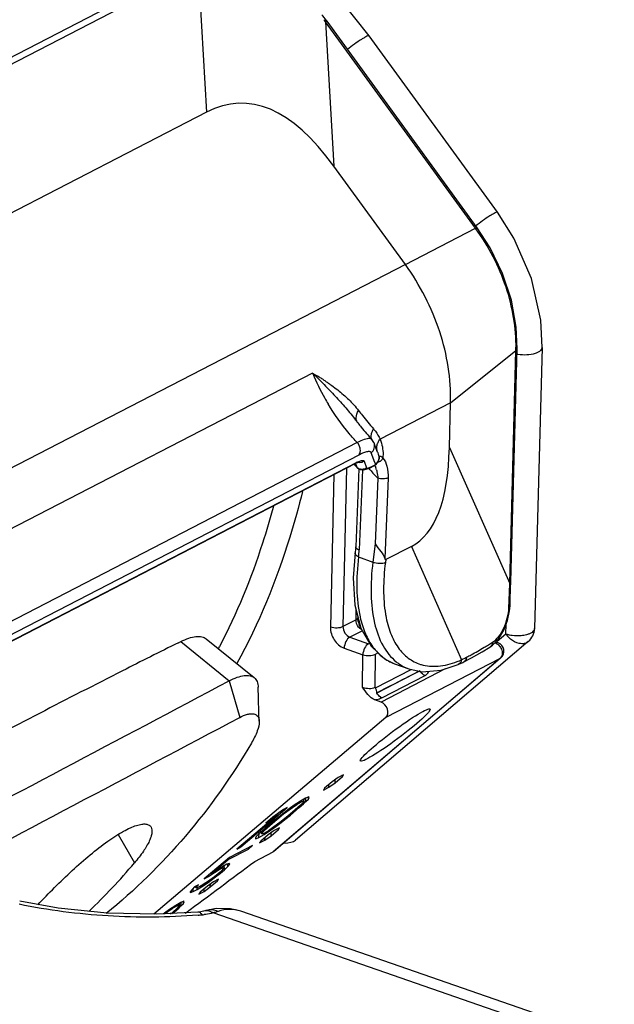
# Model space of a CAD drawing. Units: millimetres. Extents: x -1001 to 2991, y -1688 to -428.
# Drawn here: x 2385 to 2411, y -1214 to -1170 of the extents above; entities that cross this region are included whole.
import ezdxf

# ---------------------------------------------------------------- set-up
doc = ezdxf.new("R2010")
doc.units = ezdxf.units.MM
doc.header["$LTSCALE"] = 30.734
doc.layers.get('0').update_dxf_attribs({"linetype": 'CONTINUOUS'})
doc.layers.add('02___PRT_ALL_AXES', color=7, linetype='CONTINUOUS')

msp = doc.modelspace()

# ---------------------------------------------------------------- linework, layer by layer
at = {"color": 7, "linetype": 'Continuous'}
for p, q in [((2391.93, -1167.932), (2342.396, -1193.509)), ((2392.309, -1168.051), (2342.774, -1193.628)), ((2392.507, -1167.959), (2392.882, -1174.4)), ((2404.907, -1179.579), (2398.197, -1170.355)), ((2398.197, -1170.355), (2398.573, -1176.806)), ((2404.979, -1179.556), (2398.271, -1170.335)), ((2405.888, -1178.863), (2400.155, -1170.982)), ((2392.882, -1174.4), (2350.075, -1196.504)), ((2401.768, -1181.198), (2398.573, -1176.806)), ((2401.768, -1181.198), (2404.907, -1179.579)), ((2401.768, -1181.198), (2352.947, -1206.407)), ((2407.872, -1184.904), (2407.539, -1197.449)), ((2403.787, -1187.371), (2406.708, -1185.037)), ((2406.432, -1195.447), (2406.708, -1185.037)), ((2406.48, -1195.366), (2406.756, -1184.956)), ((2406.708, -1185.037), (2406.756, -1184.956)), ((2397.619, -1186.046), (2359.407, -1205.777)), ((2403.787, -1187.371), (2400.638, -1188.997)), ((2403.734, -1189.365), (2403.787, -1187.371)), ((2399.546, -1188.142), (2399.547, -1188.143)), ((2399.617, -1189.148), (2361.404, -1208.879)), ((2400.271, -1189.007), (2400.271, -1189.006)), ((2400.424, -1189.309), (2400.369, -1189.164)), ((2400.526, -1189.58), (2400.424, -1189.309)), ((2399.69, -1189.704), (2361.478, -1209.435)), ((2400.273, -1189.676), (2400.247, -1189.607)), ((2400.381, -1189.963), (2400.273, -1189.676)), ((2403.734, -1189.365), (2406.432, -1195.447)), ((2360.633, -1210.171), (2399.558, -1190.072)), ((2360.687, -1210.128), (2399.612, -1190.029)), ((2399.476, -1190.116), (2399.491, -1190.132)), ((2399.478, -1190.113), (2399.493, -1190.13)), ((2399.493, -1190.13), (2399.479, -1190.114)), ((2399.495, -1190.128), (2399.48, -1190.112)), ((2399.536, -1190.083), (2399.596, -1190.243)), ((2399.536, -1190.083), (2399.56, -1190.147)), ((2399.612, -1190.029), (2399.558, -1190.072)), ((2399.924, -1189.975), (2400.035, -1190.271)), ((2400.159, -1190.284), (2400.358, -1190.181)), ((2400.214, -1190.24), (2400.413, -1190.137)), ((2400.358, -1190.181), (2400.382, -1190.169)), ((2400.442, -1190.123), (2400.381, -1189.963)), ((2400.383, -1190.168), (2400.382, -1190.169)), ((2400.383, -1190.168), (2400.484, -1190.097)), ((2400.442, -1190.123), (2400.383, -1190.168)), ((2400.595, -1189.834), (2400.594, -1189.863)), ((2400.594, -1189.863), (2400.594, -1189.863)), ((2400.594, -1189.863), (2400.594, -1189.867)), ((2398.574, -1190.58), (2398.422, -1197.391)), ((2399.14, -1190.288), (2398.982, -1197.368)), ((2399.689, -1190.314), (2399.549, -1193.798)), ((2399.596, -1190.243), (2399.605, -1190.256)), ((2399.605, -1190.256), (2399.605, -1190.256)), ((2399.849, -1190.363), (2399.706, -1193.942)), ((2400.214, -1190.24), (2400.159, -1190.284)), ((2400.171, -1190.347), (2400.19, -1190.368)), ((2400.172, -1190.347), (2400.19, -1190.368)), ((2400.543, -1190.738), (2400.426, -1193.663)), ((2400.993, -1190.726), (2400.849, -1194.324)), ((2400.426, -1193.663), (2400.318, -1194.483)), ((2399.526, -1194.078), (2399.526, -1194.078)), ((2402.036, -1193.783), (2400.894, -1194.373)), ((2402.036, -1193.783), (2404.281, -1198.844)), ((2399.68, -1194.253), (2400.318, -1194.483)), ((2400.894, -1194.373), (2400.877, -1194.503)), ((2406.432, -1195.447), (2406.48, -1195.366)), ((2399.564, -1197.067), (2399.574, -1196.623)), ((2406.391, -1196.52), (2406.395, -1196.434)), ((2406.391, -1196.52), (2406.395, -1196.434)), ((2406.391, -1196.52), (2406.444, -1196.436)), ((2399.564, -1197.067), (2398.982, -1197.368)), ((2399.666, -1197.125), (2399.666, -1197.126)), ((2399.744, -1196.928), (2399.747, -1196.938)), ((2399.744, -1196.928), (2399.746, -1196.939)), ((2399.848, -1197.547), (2399.292, -1197.834)), ((2406.259, -1197.7), (2406.271, -1197.257)), ((2391.63, -1198.084), (2391.733, -1198.032)), ((2391.733, -1198.032), (2393.905, -1199.785)), ((2392.877, -1197.914), (2395.021, -1199.645)), ((2407.26, -1198.035), (2396.859, -1206.905)), ((2399.292, -1197.834), (2400.125, -1198.129)), ((2405.803, -1198.048), (2405.909, -1198.087)), ((2406.259, -1197.7), (2405.866, -1198.035)), ((2407.188, -1198.083), (2407.258, -1198.036)), ((2399.034, -1198.327), (2399.867, -1198.622)), ((2400.427, -1198.592), (2400.545, -1198.531)), ((2405.539, -1198.283), (2405.538, -1198.283)), ((2405.996, -1198.79), (2395.861, -1207.43)), ((2406.031, -1198.767), (2395.893, -1207.409)), ((2399.857, -1200.069), (2399.867, -1198.622)), ((2400.417, -1200.077), (2400.427, -1198.592)), ((2405.996, -1198.79), (2400.899, -1201.422)), ((2406.031, -1198.767), (2405.996, -1198.79)), ((2400.435, -1200.096), (2402.023, -1199.276)), ((2402.415, -1199.345), (2400.489, -1200.339)), ((2403.549, -1199.256), (2400.686, -1200.734)), ((2401.283, -1199.023), (2401.925, -1199.255)), ((2401.925, -1199.255), (2402.521, -1199.382)), ((2402.059, -1199.517), (2402.382, -1199.352)), ((2402.06, -1199.518), (2402.382, -1199.352)), ((2393.905, -1199.785), (2394.37, -1201.423)), ((2400.719, -1200.541), (2402.645, -1199.547)), ((2400.686, -1200.734), (2400.4, -1200.633)), ((2400.899, -1201.422), (2390.538, -1210.211)), ((2398.771, -1204.104), (2398.495, -1204.299)), ((2398.627, -1204.339), (2398.959, -1204.059)), ((2398.627, -1204.339), (2398.634, -1204.2)), ((2399.004, -1203.983), (2398.771, -1204.104)), ((2398.959, -1204.059), (2398.962, -1203.981)), ((2398.959, -1204.059), (2399.004, -1203.983)), ((2398.109, -1204.662), (2398.346, -1204.539)), ((2398.159, -1204.581), (2398.109, -1204.662)), ((2398.495, -1204.299), (2398.159, -1204.581)), ((2398.346, -1204.539), (2398.627, -1204.339)), ((2398.346, -1204.539), (2398.353, -1204.418)), ((2397.313, -1205.027), (2397.089, -1205.157)), ((2397.126, -1205.185), (2397.129, -1205.134)), ((2397.126, -1205.185), (2397.239, -1205.142)), ((2397.239, -1205.142), (2397.243, -1205.068)), ((2397.239, -1205.142), (2397.241, -1205.171)), ((2397.451, -1204.97), (2397.313, -1205.027)), ((2397.321, -1205.18), (2397.327, -1205.028)), ((2397.321, -1205.18), (2397.434, -1205.064)), ((2397.434, -1205.064), (2397.436, -1205)), ((2397.434, -1205.064), (2397.473, -1205.001)), ((2397.473, -1205.001), (2397.451, -1204.97)), ((2394.423, -1207.202), (2396.495, -1205.449)), ((2396.329, -1205.535), (2395.848, -1205.882)), ((2396.495, -1205.449), (2396.329, -1205.535)), ((2396.33, -1205.732), (2396.73, -1205.436)), ((2396.585, -1205.502), (2396.348, -1205.682)), ((2396.848, -1205.554), (2396.531, -1205.821)), ((2396.807, -1205.345), (2396.585, -1205.502)), ((2396.632, -1205.783), (2397.03, -1205.445)), ((2396.73, -1205.436), (2396.92, -1205.307)), ((2396.73, -1205.436), (2396.731, -1205.399)), ((2397.089, -1205.157), (2396.807, -1205.345)), ((2397.091, -1205.339), (2396.848, -1205.554)), ((2396.92, -1205.307), (2397.126, -1205.185)), ((2396.92, -1205.307), (2396.922, -1205.268)), ((2397.03, -1205.445), (2397.22, -1205.275)), ((2397.03, -1205.445), (2397.033, -1205.39)), ((2397.241, -1205.171), (2397.091, -1205.339)), ((2397.22, -1205.275), (2397.224, -1205.171)), ((2397.22, -1205.275), (2397.321, -1205.18)), ((2396.038, -1205.782), (2394.235, -1207.299)), ((2395.931, -1206.013), (2395.527, -1206.353)), ((2395.529, -1206.15), (2396.038, -1205.782)), ((2395.848, -1205.882), (2395.529, -1206.15)), ((2395.715, -1206.242), (2396.028, -1205.977)), ((2396.185, -1205.81), (2395.931, -1206.013)), ((2396.028, -1205.977), (2396.33, -1205.732)), ((2396.028, -1205.977), (2396.03, -1205.934)), ((2396.038, -1205.782), (2396.041, -1205.742)), ((2396.348, -1205.682), (2396.185, -1205.81)), ((2396.215, -1206.115), (2396.379, -1205.986)), ((2396.531, -1205.821), (2396.228, -1206.065)), ((2396.33, -1205.732), (2396.332, -1205.681)), ((2396.379, -1205.986), (2396.632, -1205.783)), ((2396.379, -1205.986), (2396.381, -1205.941)), ((2396.632, -1205.783), (2396.634, -1205.734)), ((2395.527, -1206.353), (2395.333, -1206.526)), ((2395.336, -1206.614), (2395.478, -1206.452)), ((2395.458, -1206.653), (2395.748, -1206.459)), ((2395.478, -1206.452), (2395.715, -1206.242)), ((2395.478, -1206.452), (2395.481, -1206.394)), ((2395.913, -1206.469), (2395.641, -1206.662)), ((2395.834, -1206.357), (2395.651, -1206.48)), ((2395.715, -1206.242), (2395.717, -1206.193)), ((2395.748, -1206.459), (2395.975, -1206.297)), ((2395.748, -1206.459), (2395.751, -1206.413)), ((2395.772, -1206.702), (2396.1, -1206.425)), ((2396.228, -1206.065), (2395.834, -1206.357)), ((2396.145, -1206.349), (2395.913, -1206.469)), ((2395.975, -1206.297), (2396.215, -1206.115)), ((2395.975, -1206.297), (2395.978, -1206.25)), ((2396.1, -1206.425), (2396.145, -1206.349)), ((2396.1, -1206.425), (2396.102, -1206.368)), ((2396.215, -1206.115), (2396.218, -1206.065)), ((2388.936, -1206.652), (2389.668, -1207.918)), ((2395.11, -1206.744), (2395.067, -1206.81)), ((2395.067, -1206.81), (2395.086, -1206.845)), ((2395.086, -1206.845), (2395.227, -1206.787)), ((2395.086, -1206.845), (2395.088, -1206.812)), ((2395.229, -1206.624), (2395.11, -1206.744)), ((2395.227, -1206.787), (2395.237, -1206.608)), ((2395.227, -1206.787), (2395.458, -1206.653)), ((2395.333, -1206.526), (2395.229, -1206.624)), ((2395.259, -1207.021), (2395.494, -1206.899)), ((2395.641, -1206.662), (2395.308, -1206.942)), ((2395.336, -1206.614), (2395.339, -1206.527)), ((2395.451, -1206.598), (2395.34, -1206.641)), ((2395.651, -1206.48), (2395.451, -1206.598)), ((2395.458, -1206.653), (2395.46, -1206.621)), ((2395.494, -1206.899), (2395.772, -1206.702)), ((2395.494, -1206.899), (2395.501, -1206.78)), ((2395.772, -1206.702), (2395.778, -1206.565)), ((2393.857, -1207.76), (2394.755, -1207.297)), ((2394.935, -1207.145), (2393.914, -1207.672)), ((2394.235, -1207.299), (2394.423, -1207.202)), ((2394.423, -1207.202), (2394.426, -1207.139)), ((2394.755, -1207.297), (2394.935, -1207.145)), ((2394.755, -1207.297), (2394.758, -1207.236)), ((2395.308, -1206.942), (2395.259, -1207.021)), ((2393.914, -1207.672), (2392.776, -1208.63)), ((2393.102, -1208.4), (2393.857, -1207.76)), ((2393.857, -1207.76), (2393.859, -1207.718)), ((2395.044, -1207.851), (2395.861, -1207.43)), ((2395.892, -1207.409), (2395.861, -1207.43)), ((2393.412, -1208.242), (2393.6, -1208.145)), ((2393.412, -1208.242), (2393.415, -1208.191)), ((2393.61, -1208.076), (2393.414, -1208.191)), ((2393.607, -1208.232), (2393.501, -1208.332)), ((2393.509, -1208.372), (2393.683, -1208.224)), ((2393.6, -1208.145), (2393.604, -1208.076)), ((2393.6, -1208.145), (2393.68, -1208.118)), ((2393.683, -1208.148), (2393.607, -1208.232)), ((2393.793, -1207.981), (2393.61, -1208.076)), ((2393.68, -1208.118), (2393.685, -1208.037)), ((2393.68, -1208.118), (2393.683, -1208.148)), ((2393.683, -1208.224), (2393.841, -1208.071)), ((2393.683, -1208.224), (2393.687, -1208.148)), ((2393.902, -1207.939), (2393.793, -1207.981)), ((2393.841, -1208.071), (2393.845, -1207.968)), ((2393.841, -1208.071), (2393.923, -1207.971)), ((2393.923, -1207.971), (2393.902, -1207.939)), ((2392.776, -1208.63), (2392.982, -1208.523)), ((2392.956, -1208.788), (2393.226, -1208.59)), ((2392.982, -1208.523), (2393.239, -1208.346)), ((2392.982, -1208.523), (2392.986, -1208.453)), ((2393.239, -1208.542), (2393.04, -1208.689)), ((2393.102, -1208.4), (2393.103, -1208.354)), ((2393.426, -1208.643), (2393.196, -1208.762)), ((2393.226, -1208.59), (2393.509, -1208.372)), ((2393.226, -1208.59), (2393.229, -1208.541)), ((2393.239, -1208.346), (2393.412, -1208.242)), ((2393.239, -1208.346), (2393.241, -1208.307)), ((2393.408, -1208.41), (2393.239, -1208.542)), ((2393.381, -1208.718), (2393.384, -1208.642)), ((2393.381, -1208.718), (2393.426, -1208.643)), ((2393.501, -1208.332), (2393.408, -1208.41)), ((2393.509, -1208.372), (2393.511, -1208.332)), ((2392.243, -1209.098), (2392.155, -1209.202)), ((2392.354, -1208.985), (2392.243, -1209.098)), ((2392.283, -1209.195), (2392.292, -1209.049)), ((2392.283, -1209.195), (2392.469, -1209.099)), ((2392.528, -1208.895), (2392.354, -1208.985)), ((2392.415, -1209.011), (2392.528, -1208.895)), ((2392.415, -1209.011), (2392.417, -1208.953)), ((2392.419, -1209.039), (2392.415, -1209.011)), ((2392.5, -1209.012), (2392.419, -1209.039)), ((2392.469, -1209.099), (2392.668, -1208.981)), ((2392.469, -1209.099), (2392.474, -1209.015)), ((2392.686, -1208.916), (2392.5, -1209.012)), ((2392.927, -1208.952), (2392.597, -1209.23)), ((2392.668, -1208.981), (2392.956, -1208.788)), ((2392.668, -1208.981), (2392.672, -1208.915)), ((2392.856, -1208.813), (2392.686, -1208.916)), ((2392.782, -1209.187), (2393.056, -1208.993)), ((2392.782, -1209.187), (2392.788, -1209.069)), ((2393.04, -1208.689), (2392.856, -1208.813)), ((2393.196, -1208.762), (2392.927, -1208.952)), ((2392.956, -1208.788), (2392.959, -1208.744)), ((2393.056, -1208.993), (2393.381, -1208.718)), ((2393.056, -1208.993), (2393.062, -1208.857)), ((2392.155, -1209.202), (2392.174, -1209.236)), ((2392.174, -1209.236), (2392.283, -1209.195)), ((2392.174, -1209.236), (2392.176, -1209.203)), ((2392.548, -1209.308), (2392.782, -1209.187)), ((2392.597, -1209.23), (2392.548, -1209.308)), ((2391.161, -1210.087), (2391.355, -1209.955)), ((2391.514, -1209.815), (2391.235, -1210.002)), ((2391.529, -1209.988), (2391.284, -1210.204)), ((2391.355, -1209.955), (2391.564, -1209.832)), ((2391.355, -1209.955), (2391.357, -1209.92)), ((2391.455, -1210.102), (2391.644, -1209.932)), ((2391.737, -1209.686), (2391.514, -1209.815)), ((2391.681, -1209.818), (2391.529, -1209.988)), ((2391.564, -1209.832), (2391.566, -1209.785)), ((2391.564, -1209.832), (2391.678, -1209.788)), ((2391.644, -1209.932), (2391.744, -1209.838)), ((2391.644, -1209.932), (2391.647, -1209.856)), ((2391.678, -1209.788), (2391.682, -1209.718)), ((2391.678, -1209.788), (2391.681, -1209.818)), ((2391.873, -1209.63), (2391.737, -1209.686)), ((2391.744, -1209.838), (2391.75, -1209.687)), ((2391.744, -1209.838), (2391.856, -1209.723)), ((2391.856, -1209.723), (2391.859, -1209.66)), ((2391.856, -1209.723), (2391.895, -1209.661)), ((2391.895, -1209.661), (2391.873, -1209.63)), ((2391.016, -1210.157), (2390.963, -1210.197)), ((2391.235, -1210.002), (2391.016, -1210.157)), ((2391.017, -1210.194), (2391.161, -1210.087)), ((2391.161, -1210.087), (2391.163, -1210.052)), ((2391.368, -1210.175), (2391.455, -1210.102)), ((2391.455, -1210.102), (2391.457, -1210.051)), ((2391.94, -1210.166), (2391.969, -1210.144)), ((2392.633, -1210.099), (2392.498, -1210.116)), ((2392.498, -1210.116), (2392.498, -1210.116)), ((2392.757, -1210.074), (2392.633, -1210.099)), ((2392.757, -1210.074), (2392.757, -1210.074)), ((2467.354, -1235.858), (2393.189, -1210.152)), ((2468.461, -1235.737), (2394.422, -1210.074))]:
    msp.add_line(p, q, dxfattribs=at)
for points in [[(2400.155, -1170.982), (2398.87, -1169.36), (2397.191, -1167.6), (2395.495, -1166.17), (2393.798, -1165.071), (2392.368, -1164.424)], [(2398.271, -1170.336), (2398.25, -1170.307), (2398.078, -1170.088), (2398.039, -1170.041)], [(2407.871, -1184.904), (2407.814, -1183.68), (2407.399, -1181.814), (2406.619, -1180.015), (2405.888, -1178.863)], [(2406.756, -1184.956), (2406.718, -1183.996), (2406.504, -1182.79), (2406.111, -1181.593), (2405.553, -1180.445), (2404.979, -1179.556)], [(2400.369, -1189.164), (2400.36, -1189.142), (2400.271, -1189.007)], [(2399.558, -1190.072), (2399.622, -1190.041), (2399.662, -1190.026)], [(2400.484, -1190.097), (2400.569, -1189.969), (2400.594, -1189.867)], [(2399.605, -1190.256), (2399.634, -1190.284), (2399.756, -1190.352), (2399.894, -1190.368), (2400.023, -1190.342), (2400.159, -1190.284)], [(2399.526, -1194.078), (2399.441, -1195.192), (2399.516, -1196.401)], [(2399.549, -1193.798), (2399.53, -1194.044), (2399.526, -1194.078)], [(2406.444, -1196.436), (2406.455, -1196.156), (2406.471, -1195.662), (2406.48, -1195.366)], [(2399.516, -1196.401), (2399.785, -1197.433), (2400.236, -1198.246), (2400.843, -1198.807), (2401.283, -1199.023)], [(2405.538, -1198.283), (2405.66, -1198.198), (2405.944, -1197.899), (2406.17, -1197.518), (2406.331, -1197.098), (2406.423, -1196.667), (2406.444, -1196.435)], [(2399.666, -1197.126), (2399.652, -1197.065), (2399.644, -1196.969)], [(2399.73, -1197.224), (2399.698, -1197.196), (2399.666, -1197.126)], [(2404.372, -1198.941), (2404.72, -1198.754), (2405.197, -1198.485), (2405.539, -1198.283)], [(2404.128, -1199.061), (2404.155, -1199.048), (2404.333, -1198.962), (2404.372, -1198.941)], [(2402.521, -1199.382), (2403.367, -1199.317), (2404.129, -1199.06)], [(2395.238, -1201.594), (2395.228, -1201.22), (2395.21, -1200.554), (2395.197, -1200.077)], [(2392.498, -1210.116), (2390.647, -1210.213), (2388.449, -1210.161), (2386.261, -1209.937), (2384.542, -1209.633)], [(2394.421, -1210.074), (2393.955, -1209.963), (2393.315, -1209.956), (2392.879, -1210.041)], [(2392.879, -1210.041), (2392.849, -1210.049), (2392.757, -1210.074)]]:
    msp.add_lwpolyline(points, dxfattribs=at)
for centre, radius, start, end in [((2394.387, -1173.154), 4.728, 36.293, 37.6795), ((2397.149, -1185.222), 9.594, 35.9023, 36.0329), ((2399.62, -1184.849), 7.09, 358.4794, 359.1055), ((2407.342, -1181.999), 10.531, 202.7217, 209.3863), ((2407.298, -1182.025), 10.48, 209.3853, 211.0016), ((2408.235, -1181.603), 10.874, 216.9849, 217.8264), ((2400.821, -1188.922), 0.583, 187.0907, 188.9106), ((2409.486, -1181.092), 13.477, 222.1303, 222.2762), ((2409.386, -1181.159), 13.355, 222.2012, 222.3491), ((2409.448, -1181.126), 13.426, 222.276, 222.8477), ((2409.35, -1181.193), 13.305, 222.3489, 222.8575), ((2399.716, -1189.734), 0.314, 252.0201, 255.9461), ((2400.276, -1190.022), 0.179, 297.3679, 306.0741), ((2400.274, -1190.019), 0.183, 306.1271, 319.5662), ((2399.501, -1190.617), 1.005, 26.0459, 27.0925), ((2401.298, -1191.851), 1.929, 116.6628, 117.3153), ((2401.246, -1191.748), 1.813, 116.3187, 116.6585), ((2400.206, -1189.805), 0.396, 306.6464, 315.0069), ((2400.212, -1189.812), 0.387, 315.0177, 321.4265), ((2400.217, -1189.816), 0.38, 321.4379, 324.0688), ((2400.22, -1189.818), 0.376, 324.0662, 330.4051), ((2400.225, -1189.821), 0.371, 330.4114, 334.2621), ((2400.231, -1189.824), 0.364, 334.2521, 344.1703), ((2400.237, -1189.826), 0.357, 344.2045, 347.4949), ((2400.234, -1189.825), 0.36, 347.4995, 353.969), ((2400.237, -1189.825), 0.358, 353.9648, 358.5407), ((2411.299, -1180.142), 15.099, 222.3122, 222.5226), ((2411.158, -1180.274), 14.906, 222.6234, 224.5898), ((2399.189, -1190.747), 1.343, 16.3741, 20.9318), ((2396.194, -1193.803), 3.515, 352.6532, 357.7333), ((2329.245, -1193.092), 77.222, 357.51961, 358.25256), ((2406.147, -1195.914), 5.343, 189.6137, 189.7784), ((2406.104, -1195.921), 5.298, 189.7783, 190.034), ((2406.052, -1195.93), 5.246, 190.034, 190.2916), ((2406.739, -1197.427), 0.8, 310.593, 358.4393), ((2394.066, -1179.221), 22.127, 301.0437, 301.6162), ((2405.772, -1198.462), 0.4, 310.319, 69.7789), ((2407.191, -1197.039), 1.143, 215.3278, 217.6374), ((2407.207, -1197.028), 1.162, 217.5923, 230.3315), ((2368.274, -1185.186), 28.383, 332.3647, 332.5651), ((2393.782, -1178.748), 22.679, 300.4943, 301.0438), ((2405.416, -1198.079), 0.238, 301.0923, 304.8578), ((2402.626, -1195.161), 4.038, 291.0275, 294.2011), ((2403.927, -1198.784), 0.359, 341.6144, 350.2587), ((2402.676, -1195.356), 3.84, 294.7088, 295.9404), ((2402.635, -1195.272), 3.934, 295.9404, 297.1546), ((2402.591, -1195.186), 4.029, 297.1545, 298.3517), ((2402.996, -1197.298), 1.837, 252.5821, 253.4918), ((2403.45, -1197.164), 4.205, 223.846, 224.1942), ((2399.94, -1200.108), 0.596, 337.196, 339.5268), ((2390.425, -1184.995), 25.341, 274.7167, 275.1508), ((2392.381, -1206.69), 3.558, 275.1475, 276.3479)]:
    msp.add_arc(centre, radius, start, end, dxfattribs=at)
for centre, major_axis, ratio, start_param, end_param in [((2393.122, -1536.255), (1.345, 362.261), 0.091631, -0.124336, 0.04771), ((2312.803, -1026.465), (-89.258, 167.306), 0.103981, -3.14299, -2.960549), ((2401.037, -1190.742), (0.152, 3.633), 0.064521, -3.306487, -3.104805), ((2400.672, -1201.095), (-0.191, 0.352), 0.730758, -2.989359, -0.680812), ((2395.943, -1206.635), (0.976, -0.174), 0.366811, 5.199556, 5.99016), ((2360.997, -1172.988), (-20.147, 41.599), 0.736754, -2.910505, -2.82572), ((3815.658, 123.899), (2355.304, 1929.936), 0.055324, 4.018777, 4.020412)]:
    msp.add_ellipse(centre, major_axis=major_axis, ratio=ratio, start_param=start_param, end_param=end_param, dxfattribs=at)
msp.add_ellipse((2401.316, -1202.207), major_axis=(1.557, 1.162), ratio=0.099638, dxfattribs=at)
for points, knots in [([(2398.203, -1170.363), (2398.217, -1170.353), (2398.234, -1170.342), (2398.267, -1170.329), (2398.271, -1170.335)], [0, 0, 0, 0, 0.707423, 1, 1, 1, 1]), ([(2400.155, -1170.982), (2400.148, -1170.973), (2400.101, -1170.983), (2400.038, -1171.011), (2399.929, -1171.069), (2399.743, -1171.183), (2399.484, -1171.36), (2399.278, -1171.516), (2399.176, -1171.599)], [0, 0, 0, 0, 0.028558, 0.095344, 0.199036, 0.334182, 0.662627, 1, 1, 1, 1]), ([(2405.888, -1178.863), (2405.882, -1178.854), (2405.834, -1178.865), (2405.771, -1178.893), (2405.661, -1178.952), (2405.474, -1179.067), (2405.214, -1179.244), (2405.007, -1179.402), (2404.905, -1179.485)], [0, 0, 0, 0, 0.028597, 0.095554, 0.199494, 0.334894, 0.663501, 1, 1, 1, 1]), ([(2404.907, -1179.579), (2404.923, -1179.57), (2404.944, -1179.56), (2404.968, -1179.553), (2404.977, -1179.554), (2404.979, -1179.556)], [0, 0, 0, 0, 0.700627, 0.897199, 1, 1, 1, 1]), ([(2406.709, -1184.96), (2406.724, -1184.03), (2406.386, -1182.111), (2405.494, -1180.389), (2404.92, -1179.596)], [0, 0, 0, 0, 0.487191, 1, 1, 1, 1]), ([(2403.787, -1187.371), (2403.818, -1186.303), (2403.449, -1184.091), (2402.428, -1182.109), (2401.768, -1181.198)], [0, 0, 0, 0, 0.487113, 1, 1, 1, 1]), ([(2407.872, -1184.904), (2407.87, -1184.971), (2407.785, -1185.074), (2407.636, -1185.151), (2407.411, -1185.222), (2407.092, -1185.251), (2406.828, -1185.221), (2406.7, -1185.188)], [0, 0, 0, 0, 0.154768, 0.26361, 0.393455, 0.693886, 1, 1, 1, 1]), ([(2397.619, -1186.046), (2397.715, -1186.108), (2397.87, -1186.182), (2398.06, -1186.308), (2398.201, -1186.404), (2398.341, -1186.499), (2398.523, -1186.629), (2398.832, -1186.862), (2399.247, -1187.22), (2399.541, -1187.544), (2399.673, -1187.716)], [0, 0, 0, 0, 0.128318, 0.192735, 0.256935, 0.320444, 0.383633, 0.508964, 0.75595, 1, 1, 1, 1]), ([(2397.637, -1186.064), (2397.814, -1186.22), (2398.145, -1186.558), (2398.631, -1187.072), (2399.109, -1187.592), (2399.406, -1187.956), (2399.547, -1188.143)], [0, 0, 0, 0, 0.250097, 0.501675, 0.751181, 1, 1, 1, 1]), ([(2399.617, -1189.148), (2399.495, -1189.018), (2399.015, -1188.479), (2398.594, -1187.888), (2398.315, -1187.422)], [0, 0, 0, 0, 0.247106, 1, 1, 1, 1]), ([(2399.585, -1188.142), (2399.578, -1188.11), (2399.564, -1187.963), (2399.617, -1187.816), (2399.673, -1187.716)], [0, 0, 0, 0, 0.22451, 1, 1, 1, 1]), ([(2399.673, -1187.716), (2399.73, -1187.791), (2399.947, -1188.069), (2400.174, -1188.341), (2400.343, -1188.537)], [0, 0, 0, 0, 0.265962, 1, 1, 1, 1]), ([(2399.646, -1188.272), (2399.695, -1188.336), (2399.895, -1188.588), (2400.107, -1188.831), (2400.271, -1189.006)], [0, 0, 0, 0, 0.252374, 1, 1, 1, 1]), ([(2400.243, -1188.993), (2400.241, -1188.979), (2400.236, -1188.921), (2400.239, -1188.863), (2400.246, -1188.819)], [0, 0, 0, 0, 0.244014, 1, 1, 1, 1]), ([(2400.246, -1188.819), (2400.249, -1188.795), (2400.269, -1188.698), (2400.307, -1188.604), (2400.343, -1188.537)], [0, 0, 0, 0, 0.241361, 1, 1, 1, 1]), ([(2400.343, -1188.537), (2400.372, -1188.571), (2400.487, -1188.714), (2400.581, -1188.872), (2400.638, -1188.997)], [0, 0, 0, 0, 0.246231, 1, 1, 1, 1]), ([(2400.159, -1188.966), (2400.125, -1188.965), (2400.048, -1188.974), (2399.863, -1189.027), (2399.719, -1189.095), (2399.617, -1189.148)], [0, 0, 0, 0, 0.175781, 0.401056, 1, 1, 1, 1]), ([(2399.69, -1189.704), (2399.749, -1189.634), (2399.776, -1189.469), (2399.715, -1189.279), (2399.654, -1189.187), (2399.617, -1189.148)], [0, 0, 0, 0, 0.458944, 0.728411, 1, 1, 1, 1]), ([(2400.271, -1189.006), (2400.265, -1189), (2400.233, -1188.974), (2400.191, -1188.967), (2400.159, -1188.966)], [0, 0, 0, 0, 0.21858, 1, 1, 1, 1]), ([(2400.247, -1189.607), (2400.31, -1189.556), (2400.406, -1189.413), (2400.398, -1189.24), (2400.37, -1189.165)], [0, 0, 0, 0, 0.503073, 1, 1, 1, 1]), ([(2400.489, -1189.385), (2400.49, -1189.369), (2400.494, -1189.305), (2400.509, -1189.241), (2400.526, -1189.195)], [0, 0, 0, 0, 0.242897, 1, 1, 1, 1]), ([(2400.526, -1189.195), (2400.533, -1189.178), (2400.562, -1189.108), (2400.603, -1189.043), (2400.638, -1188.997)], [0, 0, 0, 0, 0.241449, 1, 1, 1, 1]), ([(2400.638, -1188.997), (2400.661, -1189.057), (2400.754, -1189.329), (2400.789, -1189.627), (2400.757, -1189.848)], [0, 0, 0, 0, 0.223234, 1, 1, 1, 1]), ([(2400.247, -1189.607), (2400.242, -1189.595), (2400.227, -1189.572), (2400.186, -1189.552), (2400.133, -1189.547), (2400.036, -1189.558), (2399.884, -1189.609), (2399.76, -1189.667), (2399.69, -1189.704)], [0, 0, 0, 0, 0.063275, 0.131095, 0.215337, 0.322162, 0.611016, 1, 1, 1, 1]), ([(2400.521, -1189.567), (2400.505, -1189.524), (2400.491, -1189.463), (2400.489, -1189.401), (2400.489, -1189.385)], [0, 0, 0, 0, 0.74521, 1, 1, 1, 1]), ([(2400.526, -1189.58), (2400.53, -1189.59), (2400.546, -1189.632), (2400.559, -1189.675), (2400.568, -1189.708)], [0, 0, 0, 0, 0.241823, 1, 1, 1, 1]), ([(2400.568, -1189.708), (2400.571, -1189.718), (2400.582, -1189.759), (2400.59, -1189.802), (2400.595, -1189.834)], [0, 0, 0, 0, 0.236468, 1, 1, 1, 1]), ([(2400.595, -1189.834), (2400.596, -1189.822), (2400.599, -1189.799), (2400.609, -1189.77), (2400.625, -1189.751), (2400.655, -1189.744), (2400.695, -1189.767), (2400.718, -1189.794), (2400.731, -1189.811)], [0, 0, 0, 0, 0.1778, 0.314074, 0.416111, 0.50409, 0.711717, 1, 1, 1, 1]), ([(2399.612, -1190.029), (2399.623, -1190.023), (2399.663, -1190.003), (2399.704, -1189.985), (2399.734, -1189.973)], [0, 0, 0, 0, 0.273118, 1, 1, 1, 1]), ([(2399.734, -1189.973), (2399.758, -1189.964), (2399.796, -1189.951), (2399.847, -1189.942), (2399.883, -1189.942), (2399.91, -1189.953), (2399.921, -1189.967), (2399.924, -1189.975)], [0, 0, 0, 0, 0.370136, 0.586428, 0.753779, 0.883305, 1, 1, 1, 1]), ([(2400.652, -1189.975), (2400.642, -1189.983), (2400.602, -1190.011), (2400.556, -1190.032), (2400.521, -1190.041)], [0, 0, 0, 0, 0.25577, 1, 1, 1, 1]), ([(2400.757, -1189.848), (2400.853, -1189.943), (2400.982, -1190.244), (2401, -1190.553), (2400.993, -1190.726)], [0, 0, 0, 0, 0.438755, 1, 1, 1, 1]), ([(2400.035, -1190.271), (2399.994, -1190.305), (2399.892, -1190.352), (2399.78, -1190.345), (2399.73, -1190.328)], [0, 0, 0, 0, 0.50091, 1, 1, 1, 1]), ([(2400.035, -1190.271), (2400.038, -1190.277), (2400.053, -1190.292), (2400.099, -1190.288), (2400.132, -1190.277), (2400.152, -1190.269)], [0, 0, 0, 0, 0.151777, 0.472728, 1, 1, 1, 1]), ([(2400.152, -1190.269), (2400.157, -1190.267), (2400.178, -1190.258), (2400.198, -1190.248), (2400.214, -1190.24)], [0, 0, 0, 0, 0.229939, 1, 1, 1, 1]), ([(2400.478, -1190.368), (2400.486, -1190.397), (2400.518, -1190.518), (2400.536, -1190.643), (2400.543, -1190.738)], [0, 0, 0, 0, 0.239914, 1, 1, 1, 1]), ([(2400.993, -1190.726), (2400.964, -1190.742), (2400.893, -1190.764), (2400.741, -1190.78), (2400.618, -1190.765), (2400.543, -1190.738)], [0, 0, 0, 0, 0.215879, 0.476067, 1, 1, 1, 1]), ([(2397.175, -1191.327), (2397.007, -1192.014), (2396.277, -1194.663), (2395.218, -1197.224), (2394.242, -1199.016)], [0, 0, 0, 0, 0.257279, 1, 1, 1, 1]), ([(2395.877, -1191.995), (2395.728, -1192.549), (2395.092, -1194.698), (2394.233, -1196.783), (2393.464, -1198.263)], [0, 0, 0, 0, 0.256015, 1, 1, 1, 1]), ([(2400.426, -1193.663), (2400.494, -1193.79), (2400.661, -1193.992), (2400.811, -1194.213), (2400.849, -1194.324)], [0, 0, 0, 0, 0.55249, 1, 1, 1, 1]), ([(2399.68, -1194.253), (2399.656, -1194.242), (2399.588, -1194.206), (2399.519, -1194.131), (2399.526, -1194.078)], [0, 0, 0, 0, 0.329185, 1, 1, 1, 1]), ([(2399.616, -1193.898), (2399.606, -1193.891), (2399.574, -1193.867), (2399.548, -1193.827), (2399.549, -1193.798)], [0, 0, 0, 0, 0.307589, 1, 1, 1, 1]), ([(2399.706, -1193.942), (2399.697, -1193.939), (2399.666, -1193.927), (2399.636, -1193.912), (2399.616, -1193.898)], [0, 0, 0, 0, 0.270603, 1, 1, 1, 1]), ([(2399.68, -1194.253), (2399.62, -1194.726), (2399.562, -1195.622), (2399.653, -1196.519), (2399.744, -1196.928)], [0, 0, 0, 0, 0.532743, 1, 1, 1, 1]), ([(2400.318, -1194.483), (2400.256, -1194.966), (2400.199, -1195.88), (2400.335, -1197.154), (2400.696, -1198.201), (2401.121, -1198.744), (2401.361, -1198.937)], [0, 0, 0, 0, 0.307703, 0.576594, 0.804984, 1, 1, 1, 1]), ([(2400.877, -1194.503), (2400.841, -1194.523), (2400.753, -1194.548), (2400.561, -1194.558), (2400.409, -1194.526), (2400.318, -1194.483)], [0, 0, 0, 0, 0.214272, 0.471937, 1, 1, 1, 1]), ([(2400.877, -1194.503), (2400.824, -1194.907), (2400.766, -1195.676), (2400.819, -1196.448), (2400.88, -1196.806)], [0, 0, 0, 0, 0.528693, 1, 1, 1, 1]), ([(2405.666, -1198.064), (2405.768, -1198.001), (2405.961, -1197.805), (2406.179, -1197.432), (2406.334, -1196.991), (2406.384, -1196.675), (2406.391, -1196.52)], [0, 0, 0, 0, 0.205337, 0.458528, 0.734325, 1, 1, 1, 1]), ([(2399.564, -1197.067), (2399.574, -1197.062), (2399.605, -1197.043), (2399.634, -1197.013), (2399.641, -1196.988)], [0, 0, 0, 0, 0.298552, 1, 1, 1, 1]), ([(2399.829, -1197.513), (2399.796, -1197.496), (2399.67, -1197.407), (2399.589, -1197.258), (2399.57, -1197.143)], [0, 0, 0, 0, 0.241128, 1, 1, 1, 1]), ([(2399.746, -1196.939), (2399.803, -1197.192), (2399.948, -1197.664), (2400.286, -1198.284), (2400.731, -1198.754), (2401.096, -1198.956), (2401.283, -1199.023)], [0, 0, 0, 0, 0.288672, 0.545594, 0.778444, 1, 1, 1, 1]), ([(2400.891, -1196.867), (2400.94, -1197.138), (2401.071, -1197.64), (2401.407, -1198.299), (2401.867, -1198.791), (2402.25, -1198.989), (2402.446, -1199.051)], [0, 0, 0, 0, 0.292789, 0.550177, 0.78081, 1, 1, 1, 1]), ([(2398.422, -1197.391), (2398.417, -1197.59), (2398.543, -1197.983), (2398.854, -1198.263), (2399.034, -1198.327)], [0, 0, 0, 0, 0.509534, 1, 1, 1, 1]), ([(2398.982, -1197.368), (2398.903, -1197.411), (2398.708, -1197.441), (2398.516, -1197.423), (2398.422, -1197.391)], [0, 0, 0, 0, 0.474911, 1, 1, 1, 1]), ([(2398.982, -1197.368), (2398.981, -1197.467), (2399.046, -1197.663), (2399.202, -1197.802), (2399.292, -1197.834)], [0, 0, 0, 0, 0.508509, 1, 1, 1, 1]), ([(2407.539, -1197.449), (2407.538, -1197.468), (2407.519, -1197.557), (2407.44, -1197.619), (2407.379, -1197.654)], [0, 0, 0, 0, 0.211533, 1, 1, 1, 1]), ([(2391.63, -1198.084), (2390.797, -1198.5), (2387.484, -1200.168), (2384.189, -1201.871), (2381.737, -1203.176)], [0, 0, 0, 0, 0.251031, 1, 1, 1, 1]), ([(2391.733, -1198.032), (2391.851, -1197.973), (2392.073, -1197.878), (2392.393, -1197.799), (2392.667, -1197.801), (2392.82, -1197.868), (2392.877, -1197.914)], [0, 0, 0, 0, 0.328398, 0.599443, 0.817754, 1, 1, 1, 1]), ([(2399.292, -1197.834), (2399.214, -1197.874), (2399.092, -1198.038), (2399.038, -1198.225), (2399.034, -1198.327)], [0, 0, 0, 0, 0.462366, 1, 1, 1, 1]), ([(2405.666, -1198.064), (2405.662, -1198.106), (2405.64, -1198.187), (2405.584, -1198.252), (2405.552, -1198.274)], [0, 0, 0, 0, 0.52066, 1, 1, 1, 1]), ([(2405.909, -1198.087), (2405.9, -1198.083), (2405.86, -1198.074), (2405.818, -1198.085), (2405.79, -1198.099)], [0, 0, 0, 0, 0.232213, 1, 1, 1, 1]), ([(2405.79, -1198.099), (2405.802, -1198.103), (2405.853, -1198.125), (2405.899, -1198.158), (2405.93, -1198.187)], [0, 0, 0, 0, 0.237583, 1, 1, 1, 1]), ([(2406.938, -1197.775), (2406.805, -1197.787), (2406.628, -1197.783), (2406.454, -1197.753), (2406.413, -1197.744)], [0, 0, 0, 0, 0.756186, 1, 1, 1, 1]), ([(2406.969, -1198.132), (2406.927, -1198.131), (2406.743, -1198.107), (2406.574, -1198.013), (2406.465, -1197.923)], [0, 0, 0, 0, 0.228244, 1, 1, 1, 1]), ([(2407.256, -1197.709), (2407.232, -1197.717), (2407.128, -1197.749), (2407.021, -1197.767), (2406.938, -1197.775)], [0, 0, 0, 0, 0.232041, 1, 1, 1, 1]), ([(2407.188, -1198.083), (2407.139, -1198.109), (2407.064, -1198.129), (2406.989, -1198.132), (2406.969, -1198.132)], [0, 0, 0, 0, 0.736284, 1, 1, 1, 1]), ([(2400.125, -1198.129), (2400.047, -1198.169), (2399.925, -1198.333), (2399.871, -1198.52), (2399.867, -1198.622)], [0, 0, 0, 0, 0.462536, 1, 1, 1, 1]), ([(2404.505, -1198.733), (2404.572, -1198.696), (2404.836, -1198.552), (2405.097, -1198.404), (2405.29, -1198.29)], [0, 0, 0, 0, 0.253166, 1, 1, 1, 1]), ([(2406.038, -1198.333), (2406.051, -1198.361), (2406.093, -1198.467), (2406.101, -1198.59), (2406.074, -1198.67)], [0, 0, 0, 0, 0.267453, 1, 1, 1, 1]), ([(2399.867, -1198.622), (2399.962, -1198.652), (2400.154, -1198.667), (2400.348, -1198.635), (2400.427, -1198.592)], [0, 0, 0, 0, 0.524317, 1, 1, 1, 1]), ([(2401.361, -1198.937), (2401.404, -1198.971), (2401.576, -1199.1), (2401.771, -1199.199), (2401.922, -1199.254)], [0, 0, 0, 0, 0.25297, 1, 1, 1, 1]), ([(2402.474, -1199.059), (2402.717, -1199.131), (2403.273, -1199.174), (2403.805, -1199.034), (2404.075, -1198.93)], [0, 0, 0, 0, 0.467346, 1, 1, 1, 1]), ([(2404.268, -1198.897), (2404.265, -1198.906), (2404.252, -1198.941), (2404.232, -1198.973), (2404.215, -1198.994)], [0, 0, 0, 0, 0.258554, 1, 1, 1, 1]), ([(2404.505, -1198.733), (2404.499, -1198.777), (2404.472, -1198.86), (2404.408, -1198.922), (2404.372, -1198.941)], [0, 0, 0, 0, 0.524611, 1, 1, 1, 1]), ([(2402.645, -1199.547), (2402.622, -1199.538), (2402.529, -1199.493), (2402.455, -1199.413), (2402.415, -1199.345)], [0, 0, 0, 0, 0.233671, 1, 1, 1, 1]), ([(2402.645, -1199.547), (2402.668, -1199.535), (2402.739, -1199.493), (2402.801, -1199.418), (2402.805, -1199.361)], [0, 0, 0, 0, 0.311318, 1, 1, 1, 1]), ([(2374.167, -1210.228), (2375.808, -1209.36), (2382.388, -1205.88), (2388.967, -1202.399), (2393.905, -1199.785)], [0, 0, 0, 0, 0.249449, 1, 1, 1, 1]), ([(2393.905, -1199.785), (2394.02, -1199.725), (2394.237, -1199.627), (2394.55, -1199.542), (2394.817, -1199.538), (2394.967, -1199.601), (2395.021, -1199.645)], [0, 0, 0, 0, 0.331815, 0.603871, 0.820546, 1, 1, 1, 1]), ([(2395.021, -1199.645), (2395.078, -1199.691), (2395.172, -1199.829), (2395.195, -1199.99), (2395.197, -1200.077)], [0, 0, 0, 0, 0.454585, 1, 1, 1, 1]), ([(2399.857, -1200.069), (2399.95, -1200.106), (2400.14, -1200.135), (2400.337, -1200.117), (2400.417, -1200.077)], [0, 0, 0, 0, 0.529637, 1, 1, 1, 1]), ([(2400.4, -1200.633), (2400.28, -1200.591), (2400.072, -1200.405), (2399.931, -1200.184), (2399.857, -1200.069)], [0, 0, 0, 0, 0.481831, 1, 1, 1, 1]), ([(2400.498, -1200.317), (2400.504, -1200.299), (2400.495, -1200.256), (2400.477, -1200.199), (2400.457, -1200.144), (2400.446, -1200.107), (2400.435, -1200.096)], [0, 0, 0, 0, 0.247192, 0.526504, 0.788429, 1, 1, 1, 1]), ([(2400.4, -1200.633), (2400.431, -1200.629), (2400.54, -1200.61), (2400.648, -1200.578), (2400.719, -1200.541)], [0, 0, 0, 0, 0.278437, 1, 1, 1, 1]), ([(2400.719, -1200.541), (2400.696, -1200.533), (2400.603, -1200.488), (2400.529, -1200.407), (2400.489, -1200.339)], [0, 0, 0, 0, 0.233671, 1, 1, 1, 1]), ([(2374.639, -1211.853), (2376.279, -1210.986), (2382.857, -1207.51), (2389.434, -1204.033), (2394.37, -1201.423)], [0, 0, 0, 0, 0.24945, 1, 1, 1, 1]), ([(2394.37, -1201.423), (2394.483, -1201.363), (2394.647, -1201.29), (2394.863, -1201.25), (2394.992, -1201.254), (2395.1, -1201.292), (2395.211, -1201.396), (2395.236, -1201.516), (2395.238, -1201.594)], [0, 0, 0, 0, 0.34677, 0.482973, 0.596993, 0.694986, 0.787343, 1, 1, 1, 1]), ([(2395.238, -1201.594), (2395.242, -1201.738), (2395.152, -1202.083), (2394.994, -1202.392), (2394.892, -1202.567)], [0, 0, 0, 0, 0.416935, 1, 1, 1, 1]), ([(2385.353, -1209.784), (2385.596, -1209.526), (2386.098, -1209.009), (2386.876, -1208.261), (2387.665, -1207.566), (2388.322, -1207.053), (2388.824, -1206.713), (2389.162, -1206.509), (2389.469, -1206.352), (2389.741, -1206.244), (2389.974, -1206.184), (2390.167, -1206.173), (2390.32, -1206.214), (2390.389, -1206.282), (2390.41, -1206.32)], [0, 0, 0, 0, 0.166295, 0.338058, 0.505811, 0.659731, 0.728502, 0.790355, 0.844466, 0.890255, 0.927596, 0.956942, 0.979921, 1, 1, 1, 1]), ([(2390.41, -1206.32), (2390.453, -1206.394), (2390.459, -1206.551), (2390.408, -1206.757), (2390.294, -1207.04), (2390.053, -1207.438), (2389.81, -1207.75), (2389.668, -1207.918)], [0, 0, 0, 0, 0.141267, 0.236782, 0.351444, 0.639046, 1, 1, 1, 1]), ([(2392.509, -1210.25), (2391.173, -1210.36), (2388.486, -1210.373), (2385.822, -1210.034), (2384.513, -1209.766)], [0, 0, 0, 0, 0.500821, 1, 1, 1, 1]), ([(2392.657, -1210.186), (2392.645, -1210.175), (2392.6, -1210.137), (2392.539, -1210.112), (2392.498, -1210.116)], [0, 0, 0, 0, 0.294671, 1, 1, 1, 1]), ([(2393.189, -1210.152), (2393.157, -1210.16), (2393.02, -1210.192), (2392.881, -1210.214), (2392.775, -1210.226)], [0, 0, 0, 0, 0.237644, 1, 1, 1, 1]), ([(2393.403, -1210.083), (2393.319, -1210.048), (2393.144, -1210.002), (2392.962, -1210.018), (2392.879, -1210.041)], [0, 0, 0, 0, 0.513979, 1, 1, 1, 1]), ([(2393.189, -1210.152), (2393.164, -1210.137), (2393.067, -1210.088), (2392.959, -1210.06), (2392.879, -1210.059)], [0, 0, 0, 0, 0.268925, 1, 1, 1, 1]), ([(2393.403, -1210.083), (2393.386, -1210.088), (2393.315, -1210.111), (2393.243, -1210.134), (2393.189, -1210.152)], [0, 0, 0, 0, 0.238161, 1, 1, 1, 1]), ([(2394.422, -1210.074), (2394.266, -1210.02), (2393.918, -1209.968), (2393.574, -1210.03), (2393.403, -1210.083)], [0, 0, 0, 0, 0.480114, 1, 1, 1, 1])]:
    msp.add_open_spline(points, degree=3, knots=knots, dxfattribs=at)
for points in [[(2399.621, -1188.239), (2399.604, -1188.209), (2399.592, -1188.176), (2399.585, -1188.142)], [(2399.779, -1190.042), (2399.733, -1190.051), (2399.685, -1190.05), (2399.64, -1190.039)], [(2399.924, -1189.975), (2399.882, -1190.009), (2399.831, -1190.032), (2399.779, -1190.042)], [(2400.404, -1190.175), (2400.419, -1190.205), (2400.432, -1190.236), (2400.444, -1190.267)], [(2400.757, -1189.848), (2400.732, -1189.897), (2400.695, -1189.941), (2400.652, -1189.975)], [(2400.731, -1189.811), (2400.74, -1189.823), (2400.749, -1189.835), (2400.757, -1189.848)], [(2399.73, -1190.328), (2399.68, -1190.312), (2399.632, -1190.282), (2399.596, -1190.243)], [(2399.57, -1197.143), (2399.566, -1197.118), (2399.564, -1197.093), (2399.564, -1197.067)], [(2399.666, -1197.126), (2399.67, -1197.142), (2399.673, -1197.159), (2399.676, -1197.176)], [(2399.676, -1197.176), (2399.681, -1197.198), (2399.685, -1197.221), (2399.69, -1197.243)], [(2399.69, -1197.243), (2399.704, -1197.298), (2399.725, -1197.354), (2399.754, -1197.403)], [(2399.69, -1197.243), (2399.708, -1197.272), (2399.73, -1197.299), (2399.755, -1197.321)], [(2407.379, -1197.654), (2407.34, -1197.676), (2407.298, -1197.694), (2407.256, -1197.709)], [(2406.413, -1197.744), (2406.361, -1197.732), (2406.309, -1197.718), (2406.259, -1197.7)], [(2405.93, -1198.187), (2405.974, -1198.229), (2406.011, -1198.279), (2406.038, -1198.333)], [(2404.215, -1198.994), (2404.192, -1199.022), (2404.162, -1199.046), (2404.129, -1199.061)], [(2406.022, -1198.765), (2406.014, -1198.774), (2406.006, -1198.782), (2405.996, -1198.79)], [(2406.074, -1198.67), (2406.063, -1198.704), (2406.046, -1198.737), (2406.022, -1198.765)], [(2400.498, -1200.317), (2401.017, -1200.048), (2401.539, -1199.785), (2402.06, -1199.518)], [(2392.701, -1210.233), (2392.687, -1210.217), (2392.673, -1210.201), (2392.657, -1210.186)], [(2392.879, -1210.059), (2392.838, -1210.059), (2392.797, -1210.064), (2392.757, -1210.074)]]:
    msp.add_open_spline(points, degree=3, dxfattribs=at)
at = {"layer": '02___PRT_ALL_AXES', "color": 7, "linetype": 'Continuous'}
msp.add_open_spline([(2394.892, -1202.567), (2394.03, -1204.032), (2392.091, -1206.784), (2389.684, -1209.144), (2388.402, -1210.18)], degree=3, knots=[0, 0, 0, 0, 0.507635, 1, 1, 1, 1], dxfattribs=at)

doc.saveas('drawing.dxf')
